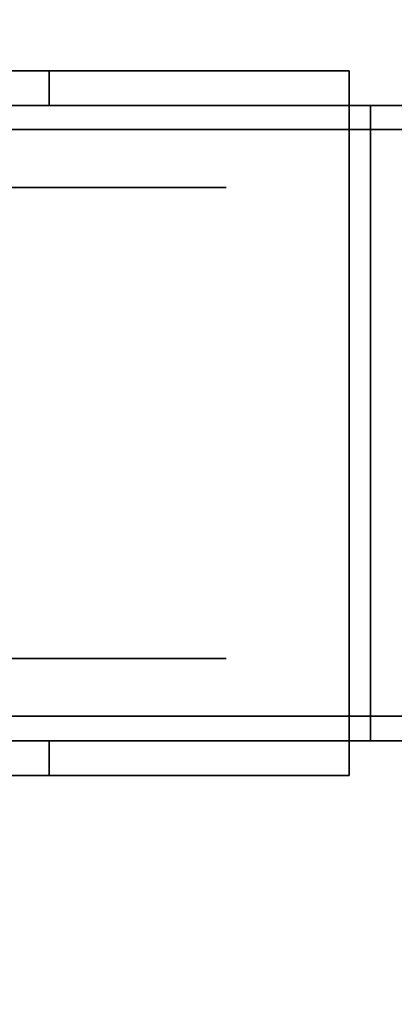
# Model space of a CAD drawing. Units: millimetres. Extents: x -1 to 2254, y -1098 to 14.
# Drawn here: x 1046 to 1070, y -633 to -569 of the extents above; entities that cross this region are included whole.
import ezdxf

# ---------------------------------------------------------------- set-up
doc = ezdxf.new("R2010")
doc.units = ezdxf.units.MM
doc.layers.add('IQ_200_3D', color=1, linetype='Continuous')
doc.layers.add('IQ_204_3D', color=7, linetype='Continuous')

msp = doc.modelspace()

# ---------------------------------------------------------------- linework, layer by layer
at = {"layer": 'IQ_200_3D'}
for points in [[(2253, -700, 855), (0, -700, 855), (0, 0, 855), (2253, 0, 855)], [(2253, 0, 905), (0, 0, 905), (0, -700, 905), (2253, -700, 905)], [(2251, -645, 155), (2, -645, 155), (2, 0, 155), (2251, 0, 155)]]:
    msp.add_3dface(points, dxfattribs=at)
at = {"layer": 'IQ_204_3D'}
for points, invisible_edges in [([(1010.442, -571.957, 109.985), (1013.392, -575.954, 109.985), (1067.261, -571.957, 109.985)], 2), ([(1067.261, -571.957, 109.985), (1067.261, -571.957, 105.995), (1047.786, -571.957, 98.177), (1010.442, -571.957, 109.985)], 4), ([(1047.786, -571.957, 98.177), (1047.786, -571.957, 52.261), (1010.442, -571.957, 52.717), (1010.442, -571.957, 109.985)], 10), ([(1047.144, -571.957, 47.385), (1045.262, -571.957, 42.842), (1010.442, -571.957, 52.717), (1047.786, -571.957, 52.261)], 6), ([(1015.756, -580.335, 109.985), (1067.261, -571.957, 109.985), (1013.392, -575.954, 109.985)], 3), ([(1015.756, -580.335, 109.985), (1017.477, -585.003, 109.985), (1067.261, -571.957, 109.985)], 14), ([(1018.523, -589.863, 109.985), (1067.261, -571.957, 109.985), (1017.477, -585.003, 109.985)], 3), ([(1067.261, -571.957, 109.985), (1018.523, -589.863, 109.985), (1018.875, -594.827, 109.985), (1067.261, -617.727, 109.985)], 5), ([(1047.144, -574.216, 47.385), (1045.262, -574.216, 42.842), (1045.262, -571.957, 42.842), (1047.144, -571.957, 47.385)], 10), ([(1047.786, -574.216, 52.261), (1047.144, -574.216, 47.385), (1047.144, -571.957, 47.385), (1047.786, -571.957, 52.261)], 2), ([(1067.261, -617.727, 109.985), (1067.261, -617.727, 105.995), (1067.261, -615.468, 105.995), (1067.261, -571.957, 109.985)], 4), ([(1067.261, -574.216, 105.995), (1067.261, -571.957, 105.995), (1067.261, -571.957, 109.985), (1067.261, -615.468, 105.995)], 4), ([(1015.851, -580.548, 105.995), (1012.216, -574.216, 105.995), (1067.261, -574.187, 105.995)], 12), ([(1067.261, -574.187, 105.995), (1018.11, -587.529, 105.995), (1015.851, -580.548, 105.995)], 13), ([(1018.875, -594.827, 105.995), (1018.11, -587.529, 105.995), (1067.261, -574.187, 105.995), (1067.261, -615.468, 105.995)], 10), ([(1012.216, -574.216, 52.717), (1047.144, -574.216, 47.385), (1047.786, -574.216, 52.261), (1047.786, -574.216, 98.177)], 9), ([(1047.786, -574.216, 98.177), (1067.261, -574.216, 105.995), (1012.216, -574.216, 105.995)], 12), ([(1012.216, -574.216, 105.995), (1012.216, -574.216, 52.717), (1047.786, -574.216, 98.177)], 14), ([(1012.216, -574.216, 52.717), (1045.262, -574.216, 42.842), (1047.144, -574.216, 47.385)], 13), ([(1028.613, -574.216, 102.564), (1028.613, -574.216, 105.995), (1067.261, -574.216, 105.995), (1068.647, -574.216, 102.564)], 4), ([(1102.587, -574.216, 120.267), (1103.973, -574.216, 116.836), (1068.647, -574.216, 102.564), (1067.261, -574.216, 105.995)], 4), ([(1029.453, -575.777, 82.153), (1029.453, -575.777, 101.6), (1051.494, -575.777, 96.569), (1047.882, -575.777, 76.165)], 4), ([(1029.453, -575.777, 19.447), (1047.882, -575.777, 25.435), (1051.494, -575.777, 5.031), (1029.453, -575.777)], 2), ([(1038.667, -579.526, 22.441), (1047.882, -579.526, 25.435), (1040.884, -575.777, 23.161)], 14), ([(1038.667, -575.777, 79.159), (1047.882, -575.777, 76.165), (1040.884, -579.526, 78.439)], 14), ([(1043.45, -575.777, 3.195), (1051.494, -613.877, 5.031), (1040.474, -613.877, 2.515)], 13), ([(1051.494, -613.877, 96.569), (1043.45, -575.777, 98.405), (1040.474, -613.877, 99.085)], 3), ([(1040.884, -575.777, 23.161), (1047.882, -579.526, 25.435), (1047.882, -575.777, 25.435)], 3), ([(1047.882, -579.526, 76.165), (1040.884, -579.526, 78.439), (1047.882, -575.777, 76.165)], 14), ([(1051.494, -575.777, 5.031), (1051.494, -613.877, 5.031), (1043.45, -575.777, 3.195)], 3), ([(1043.45, -575.777, 98.405), (1051.494, -613.877, 96.569), (1051.494, -575.777, 96.569)], 3), ([(1047.882, -579.526, 25.435), (1053.577, -579.526, 33.273), (1053.577, -575.777, 33.273), (1047.882, -575.777, 25.435)], 10), ([(1047.882, -575.777, 76.165), (1053.577, -575.777, 68.327), (1053.577, -579.526, 68.327), (1047.882, -579.526, 76.165)], 10), ([(1047.882, -575.777, 76.165), (1051.494, -575.777, 96.569), (1069.17, -575.777, 82.473), (1059.271, -575.777, 60.489)], 5), ([(1047.882, -575.777, 25.435), (1059.271, -575.777, 41.111), (1069.17, -575.777, 19.127), (1051.494, -575.777, 5.031)], 10), ([(1060.332, -575.777, 89.521), (1051.494, -575.777, 96.569), (1051.494, -613.877, 96.569), (1060.332, -613.877, 89.521)], 10), ([(1060.332, -575.777, 12.079), (1060.332, -613.877, 12.079), (1051.494, -613.877, 5.031), (1051.494, -575.777, 5.031)], 5), ([(1059.271, -575.777, 41.111), (1053.577, -575.777, 33.273), (1053.577, -579.526, 33.273), (1059.271, -579.526, 41.111)], 10), ([(1059.271, -579.526, 60.489), (1053.577, -579.526, 68.327), (1053.577, -575.777, 68.327), (1059.271, -575.777, 60.489)], 10), ([(1059.271, -575.777, 60.489), (1059.271, -575.777, 50.8), (1059.271, -579.526, 50.8), (1059.271, -579.526, 60.489)], 10), ([(1059.271, -575.777, 50.8), (1059.271, -575.777, 41.111), (1059.271, -579.526, 41.111), (1059.271, -579.526, 50.8)], 10), ([(1078.979, -575.777, 62.104), (1059.271, -575.777, 41.111), (1059.271, -575.777, 60.489), (1069.17, -575.777, 82.473)], 5), ([(1059.271, -575.777, 41.111), (1078.979, -575.777, 62.104), (1078.979, -575.777, 39.496), (1069.17, -575.777, 19.127)], 9), ([(1060.332, -613.877, 12.079), (1060.332, -575.777, 12.079), (1069.17, -575.777, 19.127), (1069.17, -613.877, 19.127)], 5), ([(1069.17, -575.777, 82.473), (1060.332, -575.777, 89.521), (1060.332, -613.877, 89.521), (1069.17, -613.877, 82.473)], 10), ([(1069.17, -613.877, 19.127), (1069.17, -575.777, 19.127), (1074.075, -575.777, 29.311), (1074.075, -613.877, 29.311)], 5), ([(1069.17, -575.777, 82.473), (1069.17, -613.877, 82.473), (1074.075, -613.877, 72.289), (1074.075, -575.777, 72.289)], 5), ([(1029.453, -579.526, 57.038), (1029.453, -579.526, 82.153), (1047.882, -579.526, 76.165), (1034.855, -579.526, 53.919)], 4), ([(1047.882, -579.526, 25.435), (1029.453, -579.526, 19.447), (1029.453, -579.526, 44.562), (1034.855, -579.526, 47.681)], 8), ([(1034.855, -579.526, 53.919), (1047.882, -579.526, 76.165), (1059.271, -579.526, 60.489), (1059.271, -579.526, 41.111)], 9), ([(1059.271, -579.526, 41.111), (1047.882, -579.526, 25.435), (1034.855, -579.526, 47.681), (1034.855, -579.526, 53.919)], 10), ([(1067.261, -615.468, 105.995), (1018.11, -602.125, 105.995), (1018.875, -594.827, 105.995)], 13), ([(1018.522, -599.799, 109.985), (1067.261, -617.727, 109.985), (1018.875, -594.827, 109.985)], 3), ([(1067.261, -617.727, 109.985), (1018.522, -599.799, 109.985), (1017.473, -604.666, 109.985)], 13), ([(1018.11, -602.125, 105.995), (1067.261, -615.468, 105.995), (1015.851, -609.106, 105.995)], 3), ([(1067.261, -617.727, 109.985), (1017.473, -604.666, 109.985), (1015.746, -609.341, 109.985)], 13), ([(1012.195, -615.468, 105.995), (1015.851, -609.106, 105.995), (1067.261, -615.468, 105.995)], 2), ([(1015.746, -609.341, 109.985), (1013.376, -613.727, 109.985), (1067.261, -617.727, 109.985)], 14), ([(1029.453, -610.129, 82.153), (1029.453, -610.129, 57.038), (1047.882, -610.129, 76.165)], 2), ([(1034.855, -610.129, 53.919), (1059.271, -610.129, 60.489), (1047.882, -610.129, 76.165), (1029.453, -610.129, 57.038)], 5), ([(1029.453, -610.129, 44.562), (1029.453, -610.129, 19.447), (1047.882, -610.129, 25.435)], 12), ([(1047.882, -610.129, 25.435), (1059.271, -610.129, 41.111), (1034.855, -610.129, 47.681), (1029.453, -610.129, 44.562)], 10), ([(1059.271, -610.129, 41.111), (1059.271, -610.129, 60.489), (1034.855, -610.129, 53.919), (1034.855, -610.129, 47.681)], 10), ([(1047.882, -613.877, 25.435), (1047.882, -610.129, 25.435), (1038.667, -610.129, 22.441), (1038.667, -613.877, 22.441)], 5), ([(1038.667, -613.877, 79.159), (1040.884, -610.129, 78.439), (1047.882, -613.877, 76.165)], 3), ([(1047.882, -610.129, 76.165), (1047.882, -613.877, 76.165), (1040.884, -610.129, 78.439)], 3), ([(1053.577, -613.877, 33.273), (1053.577, -610.129, 33.273), (1047.882, -610.129, 25.435), (1047.882, -613.877, 25.435)], 5), ([(1053.577, -610.129, 68.327), (1053.577, -613.877, 68.327), (1047.882, -613.877, 76.165), (1047.882, -610.129, 76.165)], 5), ([(1059.271, -613.877, 41.111), (1059.271, -610.129, 41.111), (1053.577, -610.129, 33.273), (1053.577, -613.877, 33.273)], 5), ([(1059.271, -610.129, 60.489), (1059.271, -613.877, 60.489), (1053.577, -613.877, 68.327), (1053.577, -610.129, 68.327)], 5), ([(1059.271, -610.129, 41.111), (1059.271, -613.877, 41.111), (1059.271, -613.877, 50.8), (1059.271, -610.129, 50.8)], 5), ([(1059.271, -610.129, 50.8), (1059.271, -613.877, 50.8), (1059.271, -613.877, 60.489), (1059.271, -610.129, 60.489)], 5), ([(1013.376, -613.727, 109.985), (1010.417, -617.727, 109.985), (1067.261, -617.727, 109.985)], 12), ([(1051.494, -613.877, 96.569), (1029.453, -613.877, 101.6), (1029.453, -613.877, 82.153), (1047.882, -613.877, 76.165)], 8), ([(1051.494, -613.877, 5.031), (1047.882, -613.877, 25.435), (1029.453, -613.877, 19.447), (1029.453, -613.877)], 1), ([(1069.17, -613.877, 82.473), (1051.494, -613.877, 96.569), (1047.882, -613.877, 76.165), (1059.271, -613.877, 60.489)], 10), ([(1069.17, -613.877, 19.127), (1059.271, -613.877, 41.111), (1047.882, -613.877, 25.435), (1051.494, -613.877, 5.031)], 5), ([(1059.271, -613.877, 60.489), (1059.271, -613.877, 41.111), (1078.979, -613.877, 62.104), (1069.17, -613.877, 82.473)], 10), ([(1078.979, -613.877, 39.496), (1078.979, -613.877, 62.104), (1059.271, -613.877, 41.111), (1069.17, -613.877, 19.127)], 6), ([(1012.195, -615.468, 52.717), (1012.195, -615.468, 105.995), (1047.786, -615.468, 98.177), (1047.786, -615.468, 52.261)], 10), ([(1012.195, -615.468, 52.717), (1047.786, -615.468, 52.261), (1047.144, -615.468, 47.385), (1045.262, -615.468, 42.842)], 9), ([(1067.261, -615.468, 105.995), (1047.786, -615.468, 98.177), (1012.195, -615.468, 105.995)], 2), ([(1067.261, -615.468, 105.995), (1028.613, -615.468, 105.995), (1028.613, -615.468, 102.564), (1068.647, -615.468, 102.564)], 8), ([(1045.262, -615.468, 42.842), (1047.144, -615.468, 47.385), (1047.144, -617.727, 47.385), (1045.262, -617.727, 42.842)], 10), ([(1047.786, -617.727, 52.261), (1047.144, -617.727, 47.385), (1047.144, -615.468, 47.385), (1047.786, -615.468, 52.261)], 2), ([(1068.647, -615.468, 102.564), (1103.973, -615.468, 116.836), (1102.587, -615.468, 120.267), (1067.261, -615.468, 105.995)], 8), ([(1047.786, -617.727, 98.177), (1067.261, -617.727, 105.995), (1067.261, -617.727, 109.985), (1010.417, -617.727, 109.985)], 8), ([(1047.144, -617.727, 47.385), (1047.786, -617.727, 52.261), (1010.417, -617.727, 52.717), (1045.262, -617.727, 42.842)], 6), ([(1010.417, -617.727, 52.717), (1047.786, -617.727, 52.261), (1047.786, -617.727, 98.177), (1010.417, -617.727, 109.985)], 5)]:
    msp.add_3dface(points, dxfattribs=dict(at, invisible_edges=invisible_edges))
for points in [[(1047.786, -571.957, 98.177), (1047.786, -574.216, 98.177), (1047.786, -574.216, 52.261), (1047.786, -571.957, 52.261)], [(1067.261, -571.957, 105.995), (1067.261, -574.216, 105.995), (1047.786, -574.216, 98.177), (1047.786, -571.957, 98.177)], [(1068.647, -574.216, 102.564), (1068.647, -615.468, 102.564), (1028.613, -615.468, 102.564), (1028.613, -574.216, 102.564)], [(1028.613, -574.216, 105.995), (1028.613, -615.468, 105.995), (1067.261, -615.468, 105.995), (1067.261, -574.216, 105.995)], [(1067.261, -574.216, 105.995), (1067.261, -615.468, 105.995), (1102.587, -615.468, 120.267), (1102.587, -574.216, 120.267)], [(1103.973, -574.216, 116.836), (1103.973, -615.468, 116.836), (1068.647, -615.468, 102.564), (1068.647, -574.216, 102.564)], [(1047.786, -617.727, 52.261), (1047.786, -615.468, 52.261), (1047.786, -615.468, 98.177), (1047.786, -617.727, 98.177)], [(1047.786, -617.727, 98.177), (1047.786, -615.468, 98.177), (1067.261, -615.468, 105.995), (1067.261, -617.727, 105.995)]]:
    msp.add_3dface(points, dxfattribs=at)

doc.saveas('drawing.dxf')
